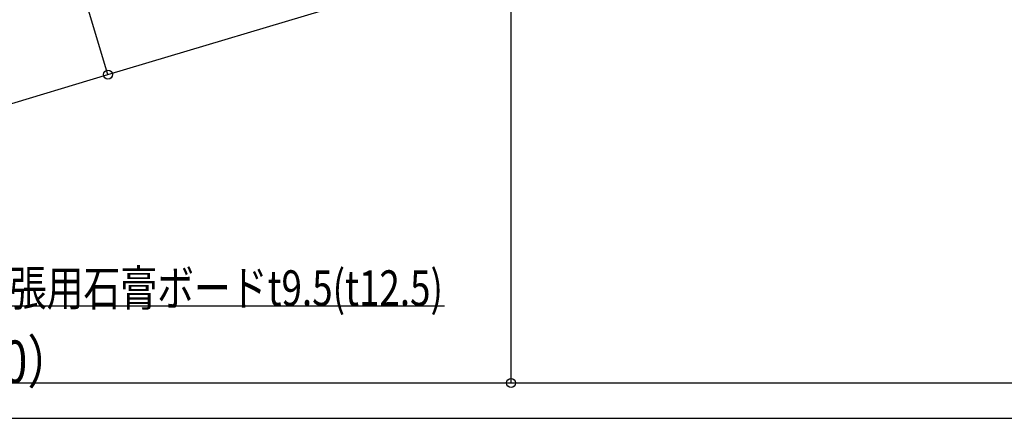
# Model space of a CAD drawing. Units: millimetres. Extents: x 2 to 412, y 5 to 290.
# Drawn here: x 266 to 336, y 136 to 164 of the extents above; entities that cross this region are included whole.
import ezdxf
from ezdxf.enums import TextEntityAlignment as Align

# ---------------------------------------------------------------- set-up
doc = ezdxf.new("R2010")
doc.units = ezdxf.units.MM
for name, color, linetype in [('1-1 寸法', 7, 'Continuous'), ('1-2 文字', 7, 'Continuous'), ('F-1 レイアウト', 7, 'Continuous')]:
    doc.layers.add(name, color=color, linetype=linetype)
doc.styles.add('ＭＳ ゴシック', font='txt')

msp = doc.modelspace()

# ---------------------------------------------------------------- linework, layer by layer
at = {"layer": '1-1 寸法', "color": 7, "linetype": 'Continuous'}
for p, q in [((272.314, 160.089), (307.174, 170.566)), ((300.81, 138.303), (300.81, 170.503)), ((272.314, 160.089), (270.808, 165.1)), ((237.454, 149.613), (272.314, 160.089)), ((209.81, 138.303), (300.81, 138.303)), ((300.81, 138.303), (391.81, 138.303))]:
    msp.add_line(p, q, dxfattribs=at)
for centre in [(272.314, 160.089), (300.81, 138.303)]:
    msp.add_circle(centre, 0.319, dxfattribs=at)
at = {"layer": '1-2 文字', "color": 7, "linetype": 'Continuous'}
msp.add_line((223.673, 143.758), (296.105, 143.758), dxfattribs=at)
at = {"layer": 'F-1 レイアウト', "color": 7, "linetype": 'Continuous'}
msp.add_line((142.257, 135.807), (412.257, 135.807), dxfattribs=at)

# ---------------------------------------------------------------- texts
at = {"layer": '1-1 寸法', "color": 7, "linetype": 'Continuous', "style": 'ＭＳ ゴシック', "width": 0.872135}
msp.add_text('910（900）', height=3, dxfattribs=at).set_placement((252.81, 138.303), (269.81, 138.303), align=Align.FIT)
at = {"layer": '1-2 文字', "color": 7, "linetype": 'Continuous', "style": 'ＭＳ ゴシック', "width": 0.769531}
msp.add_text('ダイロートン捨張工法用t9(t12)＋捨張用石膏ボードt9.5(t12.5)', height=2.5, dxfattribs=at).set_placement((223.491, 143.758), (295.991, 143.758), align=Align.FIT)

doc.saveas('drawing.dxf')
